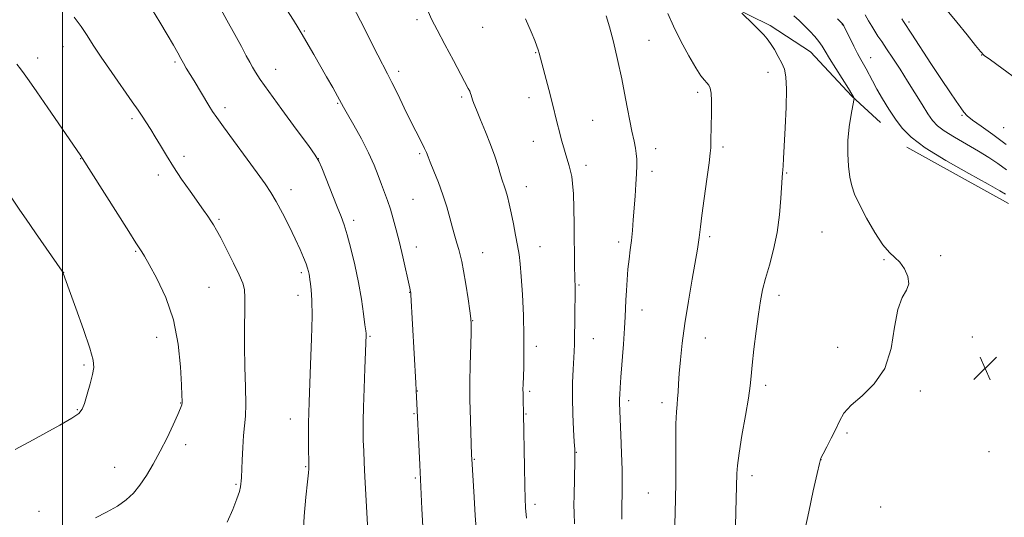
# Model space of a CAD drawing. Extents: x 2169800 to 2172700, y 354800 to 357700.
# Drawn here: x 2170485 to 2170822, y 356542 to 356712 of the extents above; entities that cross this region are included whole.
import ezdxf

# ---------------------------------------------------------------- set-up
doc = ezdxf.new("R2010")
doc.units = 0
doc.header["$MEASUREMENT"] = 0
for name, color, linetype, lineweight in [('32000', 7, 'Continuous', 0), ('DTM HARD BREAKLINE', 7, 'Continuous', 0), ('DTM SPOT ELEVATION', 2, 'Continuous', 13), ('INDEX CONTOUR', 41, 'Continuous', 13), ('INTERMEDIATE CONTOUR', 44, 'Continuous', 0), ('SPOT ELEVATION', 7, 'Continuous', 0)]:
    doc.layers.add(name, color=color, linetype=linetype, lineweight=lineweight)

# ---------------------------------------------------------------- blocks, each defined once
blk = doc.blocks.new('SPOT')
at = {"layer": 'SPOT ELEVATION'}
for p, q in [((-3.91, -3.91), (3.82, 3.81)), ((-1.65, 3.77), (1.72, -3.93))]:
    blk.add_line(p, q, dxfattribs=at)

msp = doc.modelspace()

# ---------------------------------------------------------------- linework, layer by layer
at = {"layer": '32000', "flags": 128}
msp.add_lwpolyline([(2170500, 355000), (2170500, 357500)], dxfattribs=at)
at = {"layer": 'DTM HARD BREAKLINE'}
for points in [[(2170491.57, 356873.29, 1220.61), (2170495.94, 356857.67, 1220.66), (2170504.8, 356845.59, 1220.51), (2170537.22, 356823.59, 1219.56), (2170569.65, 356803.83, 1218.85), (2170600.82, 356798.77, 1217.61), (2170623.07, 356792.87, 1216.61), (2170645.76, 356785.18, 1215.18), (2170667.52, 356769.92, 1213.8), (2170687.04, 356752, 1212.66), (2170706.11, 356731.85, 1211.33), (2170719.87, 356720.64, 1210.28), (2170741.65, 356709.84, 1209.71), (2170755.42, 356700.85, 1208.95), (2170769.6, 356685.63, 1208.09), (2170779.36, 356676.67, 1206.9)], [(2170823.03, 356648.9, 1206.61), (2170788.37, 356668.23, 1206.51)]]:
    msp.add_polyline3d(points, dxfattribs=at)
at = {"layer": 'DTM SPOT ELEVATION'}
for p in [(2170621.09, 356711.75, 1218.33), (2170789.08, 356711, 1201.71), (2170582.53, 356707.88, 1221.89), (2170643.44, 356709.15, 1216.94), (2170766.29, 356710.06, 1206.07), (2170700.23, 356704.75, 1213.05), (2170500.2, 356702.53, 1228.76), (2170491.53, 356698.71, 1229.49), (2170538.46, 356697.28, 1226.22), (2170661.57, 356700.52, 1216.09), (2170775.97, 356698.8, 1205.28), (2170813.84, 356699.77, 1200.04), (2170572.74, 356694.82, 1223.33), (2170614.81, 356694.08, 1219.61), (2170740.96, 356693.75, 1210.59), (2170636.29, 356685.41, 1218.25), (2170659.25, 356685.15, 1216.59), (2170716.93, 356686.91, 1212.36), (2170555.53, 356681.69, 1225.59), (2170593.93, 356683.2, 1222.13), (2170523.78, 356677.92, 1228.31), (2170681.06, 356677.36, 1215.04), (2170807.17, 356679.09, 1202.14), (2170821.45, 356674.92, 1200.9), (2170660.74, 356670.21, 1216.75), (2170702.51, 356667.7, 1213.43), (2170725.58, 356668.3, 1211.68), (2170506.21, 356664.27, 1230.04), (2170541.49, 356665.13, 1227.58), (2170587.38, 356664.24, 1223.99), (2170622, 356665.95, 1220.21), (2170678.75, 356661.99, 1215.55), (2170532.7, 356658.69, 1228.45), (2170701.34, 356659.94, 1213.54), (2170747.27, 356659.4, 1209.89), (2170578.08, 356653.73, 1225.44), (2170658.44, 356654.76, 1217.32), (2170619.67, 356650.42, 1221.02), (2170553.48, 356643.49, 1227.8), (2170599.43, 356643.24, 1223.59), (2170720.95, 356637.56, 1211.7), (2170759.35, 356639.22, 1208.97), (2170620.83, 356634.04, 1221.39), (2170663.1, 356634.24, 1217.24), (2170689.94, 356635.8, 1214.39), (2170524.99, 356632.63, 1230.13), (2170643.46, 356632.12, 1219.24), (2170799.94, 356631.08, 1207.74), (2170780.57, 356629.71, 1208.1), (2170500.36, 356625.39, 1231.99), (2170581.52, 356625.28, 1226.32), (2170550.02, 356620.27, 1228.99), (2170676.36, 356621.1, 1215.85), (2170580.36, 356617.59, 1226.58), (2170618.52, 356618.55, 1222.04), (2170744.69, 356617.54, 1209.52), (2170697.94, 356612.51, 1213.35), (2170640.01, 356608.94, 1219.96), (2170532.17, 356603.16, 1230.72), (2170604.96, 356603.57, 1223.86), (2170810.76, 356603.34, 1207.81), (2170661.78, 356600.09, 1217.57), (2170681.26, 356602.69, 1215.24), (2170719.54, 356603.02, 1211.28), (2170764.75, 356599.75, 1208.47), (2170507.31, 356593.69, 1232.23), (2170740.09, 356586.77, 1209.59), (2170621.17, 356584.89, 1221.96), (2170659.49, 356584.75, 1217.75), (2170792.97, 356584.86, 1207.76), (2170540.36, 356580.81, 1230.05), (2170693.32, 356581.58, 1213.61), (2170704.71, 356580.91, 1212.44), (2170505.02, 356578.51, 1232.12), (2170620, 356577.13, 1222.13), (2170658.33, 356577, 1217.9), (2170577.83, 356575.27, 1226.66), (2170767.89, 356570.45, 1207.79), (2170542, 356566.46, 1229.64), (2170675.42, 356563.94, 1215.95), (2170816.36, 356564.17, 1207.34), (2170640.64, 356561.46, 1219.9), (2170759.01, 356561.36, 1207.98), (2170517.8, 356558.73, 1230.64), (2170583.04, 356558.99, 1226.11), (2170559.23, 356552.93, 1228.15), (2170620.46, 356555.11, 1222.19), (2170735.47, 356555.91, 1209.5), (2170700.09, 356549.99, 1212.91), (2170661.3, 356546.06, 1217.62), (2170491.99, 356543.76, 1230.57), (2170779.4, 356545.17, 1206.84)]:
    msp.add_point(p, dxfattribs=at)
at = {"layer": 'INDEX CONTOUR'}
for points in [[(2170641.326, 356536.396, 1220), (2170640.926, 356542.289, 1220), (2170640.532, 356548.608, 1220), (2170639.744, 356561.639, 1220), (2170639.692, 356562.954, 1220), (2170639.19, 356578.624, 1220), (2170639.105, 356581.724, 1220), (2170639.082, 356584.468, 1220), (2170639.132, 356588.14, 1220), (2170639.249, 356593.543, 1220), (2170639.523, 356604.631, 1220), (2170639.571, 356607.662, 1220), (2170639.463, 356609.682, 1220), (2170639.118, 356612.233, 1220), (2170638.497, 356616.391, 1220), (2170637.724, 356621.376, 1220), (2170636.97, 356625.945, 1220), (2170636.358, 356629.17, 1220), (2170635.835, 356631.389, 1220), (2170635.306, 356633.261, 1220), (2170634.691, 356635.342, 1220), (2170633.976, 356637.797, 1220), (2170633.171, 356640.692, 1220), (2170632.265, 356644.064, 1220), (2170631.198, 356647.841, 1220), (2170629.897, 356651.923, 1220), (2170628.351, 356656.137, 1220), (2170626.802, 356660.027, 1220), (2170625.55, 356663.062, 1220), (2170624.813, 356664.885, 1220), (2170624.264, 356666.334, 1220), (2170624.031, 356666.891, 1220), (2170623.642, 356667.723, 1220), (2170622.993, 356669.024, 1220), (2170620.622, 356673.682, 1220), (2170618.841, 356677.269, 1220), (2170616.694, 356681.687, 1220), (2170614.467, 356686.297, 1220), (2170612.515, 356690.303, 1220), (2170611.034, 356693.245, 1220), (2170607.701, 356699.697, 1220), (2170601.773, 356711.355, 1220), (2170598.889, 356716.895, 1220)], [(2170830.267, 356688.309, 1200), (2170816.888, 356698.012, 1200), (2170814.792, 356699.593, 1200), (2170813.447, 356700.902, 1200), (2170811.745, 356703.004, 1200), (2170808.901, 356706.602, 1200), (2170805.404, 356710.96, 1200), (2170802.063, 356714.987, 1200)], [(2170729.861, 356538.533, 1210), (2170729.917, 356543.639, 1210), (2170730.006, 356547.935, 1210), (2170730.273, 356556.636, 1210), (2170730.488, 356559.445, 1210), (2170731.04, 356563.603, 1210), (2170732.034, 356569.64, 1210), (2170733.213, 356576.43, 1210), (2170734.224, 356582.43, 1210), (2170734.821, 356586.598, 1210), (2170735.17, 356589.881, 1210), (2170735.542, 356593.725, 1210), (2170736.136, 356599.138, 1210), (2170736.884, 356605.353, 1210), (2170737.648, 356611.163, 1210), (2170738.344, 356615.704, 1210), (2170739.098, 356619.478, 1210), (2170740.091, 356623.327, 1210), (2170741.42, 356627.923, 1210), (2170742.859, 356633.236, 1210), (2170744.097, 356639.066, 1210), (2170744.902, 356645.118, 1210), (2170745.346, 356650.728, 1210), (2170745.733, 356657.846, 1210), (2170745.849, 356659.361, 1210), (2170745.95, 356660.444, 1210), (2170746.061, 356661.848, 1210), (2170746.219, 356664.295, 1210), (2170746.462, 356668.496, 1210), (2170746.793, 356674.766, 1210), (2170747.098, 356681.844, 1210), (2170747.219, 356688.073, 1210), (2170747.032, 356692.233, 1210), (2170746.505, 356694.861, 1210), (2170745.632, 356696.931, 1210), (2170744.439, 356699.201, 1210), (2170743.094, 356701.548, 1210), (2170741.799, 356703.63, 1210), (2170740.672, 356705.233, 1210), (2170739.493, 356706.623, 1210), (2170737.962, 356708.199, 1210), (2170735.913, 356710.207, 1210), (2170731.965, 356714.001, 1210)], [(2170511.231, 356541.539, 1230), (2170515.069, 356543.47, 1230), (2170518.738, 356545.533, 1230), (2170521.733, 356547.635, 1230), (2170524.195, 356549.939, 1230), (2170526.426, 356552.669, 1230), (2170528.675, 356555.998, 1230), (2170530.984, 356559.887, 1230), (2170533.338, 356564.244, 1230), (2170535.684, 356568.888, 1230), (2170537.796, 356573.276, 1230), (2170539.407, 356576.774, 1230), (2170540.333, 356578.941, 1230), (2170540.73, 356580.101, 1230), (2170540.838, 356580.774, 1230), (2170540.851, 356581.548, 1230), (2170540.79, 356583.293, 1230), (2170540.629, 356586.949, 1230), (2170540.29, 356593.101, 1230), (2170539.476, 356600.907, 1230), (2170537.843, 356609.169, 1230), (2170535.226, 356616.815, 1230), (2170532.215, 356623.265, 1230), (2170529.593, 356628.066, 1230), (2170527.942, 356630.954, 1230), (2170527.079, 356632.417, 1230), (2170526.625, 356633.135, 1230), (2170526.153, 356633.85, 1230), (2170525.044, 356635.558, 1230), (2170522.634, 356639.325, 1230), (2170505.975, 356665.537, 1230), (2170494.985, 356681.636, 1230), (2170491.225, 356687.118, 1230), (2170488.625, 356690.882, 1230), (2170486.947, 356693.264, 1230), (2170485.699, 356694.974, 1230), (2170484.45, 356696.633, 1230)]]:
    msp.add_polyline3d(points, dxfattribs=at)
at = {"layer": 'INTERMEDIATE CONTOUR'}
for points in [[(2170623.014, 356538.557, 1222), (2170622.703, 356544.553, 1222), (2170621.968, 356559.613, 1222), (2170620.813, 356585.09, 1222), (2170620.676, 356587.653, 1222), (2170618.956, 356617.69, 1222), (2170618.893, 356618.536, 1222), (2170618.85, 356618.807, 1222), (2170618.556, 356620.059, 1222), (2170616.17, 356630.7, 1222), (2170615.034, 356635.591, 1222), (2170613.955, 356639.968, 1222), (2170612.939, 356643.761, 1222), (2170611.953, 356647.05, 1222), (2170610.97, 356649.944, 1222), (2170608.937, 356655.457, 1222), (2170607.816, 356658.551, 1222), (2170606.425, 356662.104, 1222), (2170604.545, 356666.262, 1222), (2170602.088, 356671.01, 1222), (2170599.492, 356675.694, 1222), (2170597.323, 356679.505, 1222), (2170595.959, 356681.928, 1222), (2170593.936, 356685.608, 1222), (2170592.28, 356688.562, 1222), (2170590.196, 356692.245, 1222), (2170585.857, 356699.833, 1222), (2170581.553, 356707.292, 1222), (2170580.515, 356709.026, 1222), (2170578.917, 356711.593, 1222), (2170573.339, 356720.418, 1222)], [(2170582.191, 356535.623, 1226), (2170582.513, 356542.059, 1226), (2170583.108, 356548.541, 1226), (2170583.679, 356553.791, 1226), (2170583.996, 356556.878, 1226), (2170584.099, 356558.265, 1226), (2170584.097, 356558.762, 1226), (2170584.082, 356559.145, 1226), (2170584.068, 356560.047, 1226), (2170584.032, 356565.544, 1226), (2170584.02, 356569.81, 1226), (2170584.03, 356573.933, 1226), (2170584.081, 356577.36, 1226), (2170584.199, 356581.045, 1226), (2170584.726, 356593.971, 1226), (2170585.033, 356602.652, 1226), (2170585.203, 356610.466, 1226), (2170585.145, 356615.961, 1226), (2170584.937, 356619.41, 1226), (2170584.695, 356621.534, 1226), (2170584.51, 356622.958, 1226), (2170584.366, 356623.984, 1226), (2170584.223, 356624.825, 1226), (2170584.028, 356625.695, 1226), (2170583.707, 356626.796, 1226), (2170583.172, 356628.324, 1226), (2170582.341, 356630.456, 1226), (2170581.138, 356633.281, 1226), (2170579.491, 356636.865, 1226), (2170577.389, 356641.154, 1226), (2170575.101, 356645.614, 1226), (2170572.957, 356649.59, 1226), (2170571.134, 356652.696, 1226), (2170569.178, 356655.643, 1226), (2170566.483, 356659.405, 1226), (2170554.966, 356675.158, 1226), (2170552.67, 356678.35, 1226), (2170551.243, 356680.447, 1226), (2170550.006, 356682.433, 1226), (2170544.916, 356690.926, 1226), (2170542.271, 356695.253, 1226), (2170541.292, 356696.913, 1226), (2170540.421, 356698.499, 1226), (2170539.393, 356700.406, 1226), (2170537.902, 356703.074, 1226), (2170535.757, 356706.759, 1226), (2170533.229, 356710.978, 1226), (2170530.705, 356715.063, 1226)], [(2170604.369, 356535.127, 1224), (2170603.275, 356555.506, 1224), (2170603.03, 356560.365, 1224), (2170602.845, 356564.459, 1224), (2170602.719, 356567.949, 1224), (2170602.652, 356571.108, 1224), (2170602.661, 356574.643, 1224), (2170602.768, 356579.368, 1224), (2170602.976, 356585.705, 1224), (2170603.227, 356592.501, 1224), (2170603.667, 356604.021, 1224), (2170603.651, 356604.483, 1224), (2170603.55, 356605.43, 1224), (2170603.296, 356607.524, 1224), (2170602.828, 356611.233, 1224), (2170602.11, 356616.227, 1224), (2170601.112, 356621.979, 1224), (2170599.844, 356627.953, 1224), (2170598.473, 356633.566, 1224), (2170597.206, 356638.228, 1224), (2170596.165, 356641.615, 1224), (2170595.133, 356644.476, 1224), (2170593.808, 356647.828, 1224), (2170588.524, 356661.097, 1224), (2170587.509, 356663.481, 1224), (2170586.312, 356665.478, 1224), (2170583.945, 356668.749, 1224), (2170579.811, 356674.376, 1224), (2170574.857, 356681.139, 1224), (2170570.421, 356687.242, 1224), (2170567.516, 356691.328, 1224), (2170565.858, 356693.808, 1224), (2170564.841, 356695.53, 1224), (2170563.914, 356697.269, 1224), (2170562.764, 356699.489, 1224), (2170561.136, 356702.578, 1224), (2170558.867, 356706.765, 1224), (2170556.167, 356711.645, 1224), (2170553.337, 356716.652, 1224)], [(2170658.484, 356541.367, 1218), (2170658.14, 356544.942, 1218), (2170657.952, 356548.157, 1218), (2170657.833, 356552.472, 1218), (2170657.715, 356558.8, 1218), (2170657.419, 356577.032, 1218), (2170657.294, 356582.039, 1218), (2170657.26, 356583.952, 1218), (2170657.255, 356585.5, 1218), (2170657.288, 356587.114, 1218), (2170657.493, 356592.854, 1218), (2170657.586, 356597.579, 1218), (2170657.566, 356603.564, 1218), (2170657.371, 356610.617, 1218), (2170657.052, 356617.794, 1218), (2170656.682, 356623.967, 1218), (2170656.312, 356628.353, 1218), (2170655.902, 356631.576, 1218), (2170655.388, 356634.608, 1218), (2170654.733, 356638.179, 1218), (2170653.993, 356642.049, 1218), (2170653.248, 356645.727, 1218), (2170652.564, 356648.825, 1218), (2170651.944, 356651.331, 1218), (2170651.376, 356653.331, 1218), (2170650.84, 356654.967, 1218), (2170650.269, 356656.613, 1218), (2170649.587, 356658.701, 1218), (2170648.723, 356661.558, 1218), (2170647.614, 356665.105, 1218), (2170646.201, 356669.159, 1218), (2170644.493, 356673.478, 1218), (2170642.756, 356677.582, 1218), (2170641.325, 356680.925, 1218), (2170640.444, 356683.125, 1218), (2170639.993, 356684.432, 1218), (2170639.569, 356685.938, 1218), (2170639.343, 356686.608, 1218), (2170639.043, 356687.324, 1218), (2170638.585, 356688.249, 1218), (2170633.48, 356697.809, 1218), (2170630.545, 356703.343, 1218), (2170627.935, 356708.3, 1218), (2170626.146, 356711.784, 1218), (2170624.848, 356714.554, 1218)], [(2170556.265, 356540.053, 1228), (2170558.168, 356544.355, 1228), (2170559.563, 356547.985, 1228), (2170560.382, 356550.489, 1228), (2170560.77, 356552.071, 1228), (2170560.922, 356553.1, 1228), (2170561.007, 356553.984, 1228), (2170561.084, 356555.275, 1228), (2170561.336, 356561.201, 1228), (2170561.55, 356565.528, 1228), (2170561.833, 356569.645, 1228), (2170562.17, 356572.974, 1228), (2170562.467, 356576.214, 1228), (2170562.605, 356580.383, 1228), (2170562.513, 356586.188, 1228), (2170562.305, 356593.081, 1228), (2170562.141, 356600.206, 1228), (2170562.133, 356606.783, 1228), (2170562.208, 356612.384, 1228), (2170562.245, 356616.658, 1228), (2170562.102, 356619.501, 1228), (2170561.556, 356621.765, 1228), (2170560.363, 356624.545, 1228), (2170558.413, 356628.574, 1228), (2170556.125, 356633.141, 1228), (2170554.055, 356637.173, 1228), (2170552.607, 356639.878, 1228), (2170551.596, 356641.609, 1228), (2170550.687, 356642.998, 1228), (2170549.579, 356644.609, 1228), (2170548.098, 356646.721, 1228), (2170543.54, 356653.171, 1228), (2170540.682, 356657.287, 1228), (2170537.896, 356661.457, 1228), (2170535.469, 356665.315, 1228), (2170533.408, 356668.751, 1228), (2170531.641, 356671.721, 1228), (2170530.116, 356674.194, 1228), (2170526.96, 356679.104, 1228), (2170525.818, 356680.832, 1228), (2170523.813, 356683.746, 1228), (2170516.809, 356693.75, 1228), (2170513.239, 356698.948, 1228), (2170510.508, 356703.078, 1228), (2170508.363, 356706.403, 1228), (2170506.324, 356709.456, 1228), (2170504.019, 356712.667, 1228)], [(2170674.882, 356539.467, 1216), (2170674.678, 356543.043, 1216), (2170674.634, 356545.967, 1216), (2170674.685, 356549.142, 1216), (2170674.935, 356560.925, 1216), (2170674.966, 356563.151, 1216), (2170674.924, 356564.933, 1216), (2170674.783, 356567.481, 1216), (2170674.537, 356571.662, 1216), (2170674.282, 356576.973, 1216), (2170674.134, 356582.569, 1216), (2170674.181, 356587.72, 1216), (2170674.357, 356592.154, 1216), (2170674.716, 356598.408, 1216), (2170674.819, 356600.891, 1216), (2170674.897, 356603.982, 1216), (2170674.962, 356608.197, 1216), (2170675.01, 356612.838, 1216), (2170675.032, 356616.905, 1216), (2170675.019, 356619.708, 1216), (2170674.93, 356624.043, 1216), (2170674.879, 356627.148, 1216), (2170674.706, 356641.752, 1216), (2170674.608, 356647.387, 1216), (2170674.449, 356652.245, 1216), (2170674.207, 356655.75, 1216), (2170673.884, 356658.183, 1216), (2170673.487, 356660.047, 1216), (2170673.022, 356661.782, 1216), (2170671.871, 356665.631, 1216), (2170671.179, 356667.999, 1216), (2170670.441, 356670.637, 1216), (2170669.693, 356673.44, 1216), (2170668.951, 356676.367, 1216), (2170667.183, 356683.437, 1216), (2170666.028, 356687.922, 1216), (2170662.779, 356700.392, 1216), (2170662.439, 356701.533, 1216), (2170662.001, 356702.78, 1216), (2170661.26, 356704.649, 1216), (2170660.003, 356707.659, 1216), (2170658.123, 356712.072, 1216)], [(2170691.005, 356541.012, 1214), (2170691.04, 356544.614, 1214), (2170691.146, 356550.833, 1214), (2170691.149, 356553.856, 1214), (2170691.071, 356557.948, 1214), (2170690.894, 356563.624, 1214), (2170690.668, 356569.859, 1214), (2170690.23, 356580.748, 1214), (2170690.217, 356582.131, 1214), (2170690.268, 356583.647, 1214), (2170690.41, 356585.933, 1214), (2170690.679, 356589.589, 1214), (2170691.542, 356600.908, 1214), (2170691.93, 356606.318, 1214), (2170692.167, 356610.21, 1214), (2170692.301, 356613.1, 1214), (2170692.41, 356615.862, 1214), (2170692.562, 356619.162, 1214), (2170692.783, 356622.835, 1214), (2170693.088, 356626.511, 1214), (2170693.478, 356629.91, 1214), (2170693.905, 356633.129, 1214), (2170694.309, 356636.359, 1214), (2170694.645, 356639.769, 1214), (2170694.934, 356643.414, 1214), (2170695.51, 356651.473, 1214), (2170695.788, 356655.531, 1214), (2170695.995, 356659.113, 1214), (2170696.095, 356661.939, 1214), (2170696.074, 356664.159, 1214), (2170695.929, 356666.031, 1214), (2170695.646, 356667.873, 1214), (2170695.181, 356670.234, 1214), (2170694.476, 356673.72, 1214), (2170692.309, 356684.886, 1214), (2170690.969, 356691.561, 1214), (2170689.556, 356698.183, 1214), (2170688.146, 356704.26, 1214), (2170686.813, 356709.323, 1214), (2170685.618, 356713.071, 1214)], [(2170709.053, 356539.126, 1212), (2170709.301, 356547.836, 1212), (2170709.398, 356553.649, 1212), (2170709.426, 356560.589, 1212), (2170709.434, 356567.678, 1212), (2170709.493, 356573.676, 1212), (2170709.65, 356577.7, 1212), (2170709.858, 356580.277, 1212), (2170710.056, 356582.287, 1212), (2170710.202, 356584.508, 1212), (2170710.352, 356587.291, 1212), (2170710.59, 356590.887, 1212), (2170710.993, 356595.503, 1212), (2170711.623, 356601.182, 1212), (2170712.535, 356607.931, 1212), (2170713.732, 356615.555, 1212), (2170715.007, 356623.068, 1212), (2170716.807, 356633.353, 1212), (2170717.202, 356635.749, 1212), (2170717.414, 356637.278, 1212), (2170717.831, 356641.001, 1212), (2170718.319, 356644.844, 1212), (2170719.117, 356650.687, 1212), (2170720.029, 356657.244, 1212), (2170720.792, 356662.808, 1212), (2170721.212, 356666.15, 1212), (2170721.364, 356667.97, 1212), (2170721.394, 356669.447, 1212), (2170721.421, 356671.533, 1212), (2170721.469, 356674.266, 1212), (2170721.609, 356680.864, 1212), (2170721.625, 356684.098, 1212), (2170721.511, 356686.715, 1212), (2170721.209, 356688.412, 1212), (2170720.721, 356689.441, 1212), (2170720.068, 356690.192, 1212), (2170719.231, 356691.076, 1212), (2170718.039, 356692.602, 1212), (2170716.286, 356695.298, 1212), (2170713.879, 356699.467, 1212), (2170711.179, 356704.489, 1212), (2170708.66, 356709.522, 1212), (2170706.684, 356713.888, 1212)], [(2170753.512, 356537.319, 1208), (2170754.819, 356543.576, 1208), (2170756.359, 356550.677, 1208), (2170757.675, 356556.656, 1208), (2170758.458, 356560.108, 1208), (2170758.998, 356561.883, 1208), (2170759.741, 356563.391, 1208), (2170760.996, 356565.721, 1208), (2170762.548, 356568.684, 1208), (2170764.047, 356571.765, 1208), (2170765.316, 356574.581, 1208), (2170766.843, 356577.256, 1208), (2170769.293, 356580.04, 1208), (2170773.03, 356583.224, 1208), (2170777.239, 356587.25, 1208), (2170780.81, 356592.598, 1208), (2170782.953, 356599.431, 1208), (2170784.153, 356606.631, 1208), (2170785.213, 356612.764, 1208), (2170786.694, 356616.806, 1208), (2170788.18, 356619.377, 1208), (2170789.015, 356621.513, 1208), (2170788.722, 356623.994, 1208), (2170787.561, 356626.599, 1208), (2170785.974, 356628.852, 1208), (2170784.294, 356630.507, 1208), (2170782.426, 356632.22, 1208), (2170780.164, 356634.88, 1208), (2170777.423, 356639.045, 1208), (2170774.587, 356643.972, 1208), (2170772.16, 356648.59, 1208), (2170770.515, 356652.128, 1208), (2170769.51, 356655.023, 1208), (2170768.876, 356658.009, 1208), (2170768.404, 356661.659, 1208), (2170768.146, 356665.9, 1208), (2170768.214, 356670.498, 1208), (2170768.66, 356675.159, 1208), (2170769.297, 356679.357, 1208), (2170770.197, 356684.235, 1208), (2170770.296, 356684.916, 1208), (2170770.249, 356685.136, 1208), (2170770.081, 356685.454, 1208), (2170769.558, 356686.342, 1208), (2170768.382, 356688.246, 1208), (2170764.07, 356695.116, 1208), (2170761.961, 356698.536, 1208), (2170760.499, 356700.996, 1208), (2170759.429, 356702.755, 1208), (2170758.331, 356704.302, 1208), (2170756.883, 356706.021, 1208), (2170755.162, 356707.876, 1208), (2170753.345, 356709.726, 1208), (2170751.552, 356711.465, 1208), (2170749.691, 356713.121, 1208)], [(2170822.029, 356652.197, 1206), (2170820.134, 356653.318, 1206), (2170816.148, 356655.543, 1206), (2170809.518, 356659.205, 1206), (2170801.693, 356663.662, 1206), (2170794.623, 356668.023, 1206), (2170789.777, 356671.63, 1206), (2170786.69, 356674.737, 1206), (2170784.42, 356677.828, 1206), (2170782.203, 356681.248, 1206), (2170780.047, 356684.779, 1206), (2170778.144, 356688.068, 1206), (2170776.633, 356690.836, 1206), (2170774.461, 356694.978, 1206), (2170773.56, 356696.589, 1206), (2170772.624, 356698.227, 1206), (2170771.54, 356700.216, 1206), (2170770.249, 356702.735, 1206), (2170766.806, 356709.7, 1206), (2170766.634, 356710.02, 1206), (2170766.465, 356710.262, 1206), (2170765.939, 356710.801, 1206), (2170764.654, 356712.028, 1206)], [(2170822.42, 356660.459, 1204), (2170819.458, 356662.619, 1204), (2170816.32, 356664.713, 1204), (2170812.759, 356666.895, 1204), (2170804.577, 356671.624, 1204), (2170801.124, 356673.757, 1204), (2170798.763, 356675.538, 1204), (2170797.096, 356677.333, 1204), (2170795.511, 356679.634, 1204), (2170793.528, 356682.792, 1204), (2170788.621, 356690.729, 1204), (2170786.025, 356694.842, 1204), (2170783.57, 356698.646, 1204), (2170781.446, 356701.856, 1204), (2170779.782, 356704.29, 1204), (2170778.481, 356706.171, 1204), (2170777.39, 356707.828, 1204), (2170776.363, 356709.537, 1204), (2170775.294, 356711.384, 1204), (2170774.084, 356713.403, 1204)], [(2170822.304, 356669.081, 1202), (2170817.666, 356672.524, 1202), (2170813.71, 356675.346, 1202), (2170810.75, 356677.475, 1202), (2170808.944, 356678.941, 1202), (2170807.822, 356680.163, 1202), (2170806.754, 356681.662, 1202), (2170805.205, 356683.897, 1202), (2170803.018, 356687.089, 1202), (2170800.125, 356691.399, 1202), (2170796.59, 356696.776, 1202), (2170790.004, 356706.884, 1202), (2170787.177, 356711.174, 1202), (2170786.601, 356712.107, 1202)], [(2170483.85, 356564.868, 1232), (2170489.931, 356568.154, 1232), (2170494.327, 356570.544, 1232), (2170499.122, 356573.199, 1232), (2170503.146, 356575.523, 1232), (2170505.548, 356577.149, 1232), (2170506.758, 356578.603, 1232), (2170507.521, 356580.636, 1232), (2170508.424, 356583.729, 1232), (2170509.402, 356587.305, 1232), (2170510.226, 356590.517, 1232), (2170510.662, 356592.889, 1232), (2170510.445, 356595.422, 1232), (2170509.305, 356599.488, 1232), (2170507.145, 356605.896, 1232), (2170504.561, 356613.205, 1232), (2170502.317, 356619.41, 1232), (2170500.223, 356625.107, 1232), (2170500.181, 356625.338, 1232), (2170500.15, 356625.405, 1232), (2170500.074, 356625.529, 1232), (2170499.856, 356625.852, 1232), (2170490.73, 356638.959, 1232), (2170487.548, 356643.551, 1232), (2170485.407, 356646.679, 1232), (2170476.313, 356660.282, 1232)]]:
    msp.add_polyline3d(points, dxfattribs=at)

# ---------------------------------------------------------------- block references
at = {"layer": 'SPOT ELEVATION'}
msp.add_blockref('SPOT', (2170815.086, 356592.654, 1207.74), dxfattribs=at)

doc.saveas('drawing.dxf')
